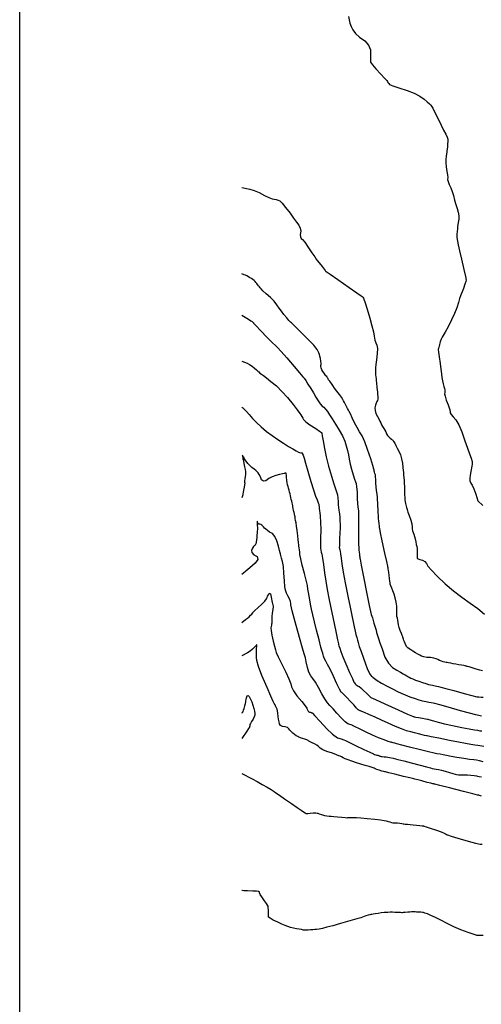
# Model space of a CAD drawing. Extents: x 364802 to 368002, y 1027178 to 1030178.
# Drawn here: x 364952 to 365219, y 1028746 to 1029318 of the extents above; entities that cross this region are included whole.
import ezdxf

# ---------------------------------------------------------------- set-up
doc = ezdxf.new("R2010")
doc.units = 0
doc.header["$LTSCALE"] = 25
doc.header["$MEASUREMENT"] = 0
for name, color, linetype in [('5', 5, 'CONTINUOUS'), ('INDEX', 1, 'CONTINUOUS'), ('INTER', 33, 'CONTINUOUS')]:
    doc.layers.add(name, color=color, linetype=linetype)

msp = doc.modelspace()

# ---------------------------------------------------------------- linework, layer by layer
at = {"layer": '5'}
msp.add_line((364951.51, 1027227.77), (364951.51, 1030127.77), dxfattribs=at)
at = {"layer": 'INDEX', "linetype": 'CONTINUOUS'}
for points, elevation in [([(365142.36, 1029319.84), (365142.67, 1029317.9), (365143.18, 1029315.95), (365143.89, 1029314), (365144.81, 1029312.05), (365146.45, 1029310.01), (365148.8, 1029307.9), (365151.88, 1029305.71), (365153.95, 1029303.23), (365155.03, 1029300.46), (365155.11, 1029297.4), (365155.17, 1029295.18), (365155.19, 1029293.8), (365155.19, 1029293.25), (365156.18, 1029291.84), (365158.19, 1029289.57), (365161.19, 1029286.43), (365163.31, 1029284.12), (365164.54, 1029282.65), (365164.88, 1029282.02), (365165.26, 1029281.44), (365165.68, 1029280.93), (365166.15, 1029280.47), (365168.09, 1029279.66), (365171.5, 1029278.48), (365176.37, 1029276.93), (365180.44, 1029275.31), (365183.7, 1029273.61), (365186.16, 1029271.82), (365188.06, 1029270.36), (365189.41, 1029269.21), (365190.19, 1029268.39), (365191.3, 1029266.58), (365192.73, 1029263.8), (365194.48, 1029260.04), (365196.08, 1029256.74), (365197.52, 1029253.93), (365198.81, 1029251.58), (365199.67, 1029249.83), (365200.08, 1029248.67), (365200.05, 1029248.1), (365199.99, 1029247.17), (365199.89, 1029245.87), (365199.75, 1029244.19), (365199.62, 1029242.85), (365199.5, 1029241.83), (365199.39, 1029241.15), (365199.23, 1029240.09), (365199.03, 1029238.67), (365198.78, 1029236.89), (365198.78, 1029234.83), (365199.02, 1029232.51), (365199.49, 1029229.91), (365199.79, 1029227.85), (365199.91, 1029226.31), (365199.84, 1029225.29), (365200.11, 1029223.98), (365200.71, 1029222.36), (365201.64, 1029220.45), (365202.48, 1029218.27), (365203.25, 1029215.83), (365203.94, 1029213.13), (365204.64, 1029210.62), (365205.34, 1029208.29), (365206.06, 1029206.15), (365206.41, 1029204.09), (365206.41, 1029202.11), (365206.05, 1029200.21), (365205.8, 1029198.79), (365205.65, 1029197.83), (365205.61, 1029197.34), (365205.52, 1029196.43), (365205.38, 1029195.09), (365205.19, 1029193.33), (365205.23, 1029191.43), (365205.51, 1029189.4), (365206.02, 1029187.24), (365206.81, 1029183.76), (365207.89, 1029178.98), (365209.26, 1029172.89), (365210.17, 1029168.82), (365210.63, 1029166.76), (365210.63, 1029166.73), (365210.36, 1029165.91), (365209.82, 1029164.31), (365209.01, 1029161.93), (365208.34, 1029160.04), (365207.81, 1029158.64), (365207.42, 1029157.71), (365206.85, 1029156.08), (365206.1, 1029153.74), (365205.16, 1029150.68), (365203.85, 1029147.31), (365202.17, 1029143.61), (365200.11, 1029139.6), (365198.51, 1029136.59), (365197.36, 1029134.57), (365196.67, 1029133.56), (365196.09, 1029132.36), (365195.61, 1029130.98), (365195.23, 1029129.43), (365194.94, 1029128.3), (365194.74, 1029127.59), (365194.63, 1029127.3), (365194.53, 1029127), (365194.45, 1029126.69), (365194.37, 1029126.37), (365194.53, 1029124.85), (365194.91, 1029122.14), (365195.51, 1029118.24), (365195.98, 1029114.95), (365196.31, 1029112.28), (365196.51, 1029110.22), (365196.8, 1029108.33), (365197.19, 1029106.6), (365197.67, 1029105.03), (365198.02, 1029103.86), (365198.22, 1029103.1), (365198.29, 1029102.75), (365198.29, 1029102.24), (365198.23, 1029101.57), (365198.11, 1029100.75), (365198.39, 1029099.26), (365199.06, 1029097.09), (365200.12, 1029094.25), (365200.87, 1029092.07), (365201.3, 1029090.58), (365201.41, 1029089.76), (365202, 1029088.65), (365203.1, 1029087.25), (365204.68, 1029085.56), (365206.34, 1029082.7), (365208.05, 1029078.66), (365209.84, 1029073.44), (365211.34, 1029069.15), (365212.57, 1029065.8), (365213.52, 1029063.38), (365214.06, 1029061.39), (365214.2, 1029059.83), (365213.94, 1029058.7), (365213.71, 1029057.63), (365213.53, 1029056.62), (365213.39, 1029055.68), (365213.2, 1029054.54), (365212.97, 1029053.19), (365212.7, 1029051.65), (365212.8, 1029050.2), (365213.28, 1029048.87), (365214.14, 1029047.65), (365215.1, 1029045.53), (365216.17, 1029042.5), (365217.34, 1029038.58), (365220.37, 1029035.76)], 2300), ([(365080.48, 1029092.88), (365080.65, 1029092.77), (365080.92, 1029092.55), (365081.39, 1029092.16), (365082.04, 1029091.62), (365083.13, 1029090.49), (365084.66, 1029088.77), (365086.62, 1029086.47), (365088.95, 1029084.06), (365091.66, 1029081.53), (365094.74, 1029078.88), (365097.94, 1029076.41), (365101.25, 1029074.12), (365104.67, 1029072), (365107.59, 1029070.2), (365110.02, 1029068.71), (365111.94, 1029067.55), (365113.41, 1029066.8), (365114.43, 1029066.46), (365114.99, 1029066.55), (365115.53, 1029066.07), (365116.03, 1029065.03), (365116.51, 1029063.43), (365117.41, 1029060.34), (365118.75, 1029055.77), (365120.53, 1029049.71), (365122.02, 1029044.91), (365123.24, 1029041.36), (365124.18, 1029039.06), (365124.81, 1029037.45), (365125.13, 1029036.53), (365125.14, 1029036.31), (365125.16, 1029036.1), (365125.17, 1029035.92), (365125.2, 1029035.76), (365125.23, 1029035.54), (365125.26, 1029035.24), (365125.31, 1029034.88), (365125.39, 1029034.12), (365125.52, 1029032.96), (365125.69, 1029031.41), (365125.83, 1029029.94), (365125.93, 1029028.56), (365126, 1029027.25), (365126.07, 1029026.12), (365126.12, 1029025.17), (365126.18, 1029024.41), (365126.22, 1029023.61), (365126.26, 1029022.79), (365126.3, 1029021.94), (365126.29, 1029020.97), (365126.25, 1029019.87), (365126.17, 1029018.65), (365126.11, 1029017.37), (365126.05, 1029016.03), (365126, 1029014.63), (365126, 1029013.33), (365126.03, 1029012.13), (365126.1, 1029011.03), (365126.26, 1029009.91), (365126.5, 1029008.77), (365126.83, 1029007.61), (365127.24, 1029005.22), (365127.76, 1029001.59), (365128.37, 1028996.73), (365129.1, 1028991.86), (365129.95, 1028986.97), (365130.92, 1028982.07), (365132.07, 1028976.39), (365133.4, 1028969.93), (365134.91, 1028962.69), (365135.93, 1028957.84), (365136.44, 1028955.4), (365136.45, 1028955.35), (365136.47, 1028955.28), (365136.5, 1028955.17), (365136.54, 1028955.02), (365136.78, 1028954.27), (365137.22, 1028952.92), (365137.86, 1028950.96), (365139.03, 1028947.98), (365140.75, 1028943.97), (365143, 1028938.92), (365144.59, 1028935.37), (365145.52, 1028933.31), (365145.78, 1028932.75), (365146.19, 1028932.23), (365146.75, 1028931.75), (365147.46, 1028931.32), (365148, 1028930.98), (365148.38, 1028930.75), (365148.6, 1028930.62), (365149.44, 1028929.88), (365150.89, 1028928.52), (365152.95, 1028926.55), (365154.37, 1028925.21), (365155.16, 1028924.49), (365155.31, 1028924.41), (365158.04, 1028923.16), (365163.35, 1028920.74), (365171.24, 1028917.15), (365176.63, 1028914.71), (365179.52, 1028913.43), (365179.91, 1028913.29), (365180.2, 1028913.19), (365180.39, 1028913.13), (365180.48, 1028913.1), (365181.34, 1028912.95), (365182.97, 1028912.66), (365185.38, 1028912.23), (365187.1, 1028911.92), (365188.13, 1028911.73), (365188.46, 1028911.66), (365189.61, 1028911.35), (365191.58, 1028910.79), (365194.36, 1028910), (365198.05, 1028909.09), (365202.64, 1028908.08), (365208.14, 1028906.96), (365212.39, 1028906.12), (365215.41, 1028905.55), (365217.19, 1028905.26), (365218.61, 1028905.04), (365219.68, 1028904.88)], 2290), ([(365080.48, 1028915.4), (365080.78, 1028915.64), (365080.93, 1028915.8), (365081.08, 1028916), (365081.23, 1028916.24), (365081.46, 1028916.91), (365081.77, 1028918.01), (365082.17, 1028919.54), (365082.46, 1028920.78), (365082.66, 1028921.72), (365082.77, 1028922.37), (365082.95, 1028923.17), (365083.2, 1028924.13), (365083.54, 1028925.26), (365084.02, 1028925.52), (365084.66, 1028924.91), (365085.44, 1028923.44), (365086.17, 1028921.78), (365086.84, 1028919.95), (365087.44, 1028917.94), (365087.83, 1028916.3), (365087.99, 1028915.02), (365087.92, 1028914.1), (365087.57, 1028913.01), (365086.93, 1028911.77), (365086, 1028910.37), (365085.37, 1028909.29), (365085.05, 1028908.55), (365085.04, 1028908.13), (365085, 1028907.76), (365084.92, 1028907.44), (365084.82, 1028907.17), (365084.28, 1028906.27), (365083.3, 1028904.75), (365080.48, 1028900.47)], 2280), ([(365080.48, 1028880.09), (365086.43, 1028877.08), (365089.38, 1028875.51), (365092.3, 1028873.88), (365095.2, 1028872.19), (365097.48, 1028870.82), (365099.14, 1028869.77), (365100.17, 1028869.04), (365102.22, 1028867.61), (365105.28, 1028865.49), (365109.34, 1028862.66), (365112.51, 1028860.46), (365114.78, 1028858.89), (365116.17, 1028857.95), (365117.17, 1028857.31), (365117.77, 1028856.99), (365117.97, 1028856.97), (365118.73, 1028857.01), (365120.05, 1028857.1), (365121.91, 1028857.24), (365123.29, 1028857.29), (365124.17, 1028857.22), (365124.56, 1028857.06), (365125.38, 1028856.78), (365126.63, 1028856.38), (365128.32, 1028855.87), (365129.81, 1028855.53), (365131.11, 1028855.34), (365132.22, 1028855.31), (365133.83, 1028855.2), (365135.94, 1028855.01), (365138.56, 1028854.73), (365140.44, 1028854.57), (365141.59, 1028854.52), (365142.02, 1028854.59), (365142.42, 1028854.62), (365142.81, 1028854.63), (365143.19, 1028854.61), (365144.01, 1028854.61), (365145.26, 1028854.62), (365146.96, 1028854.64), (365149.57, 1028854.48), (365153.09, 1028854.13), (365157.53, 1028853.6), (365160.87, 1028853.17), (365163.11, 1028852.84), (365164.25, 1028852.62), (365165.33, 1028852.37), (365166.36, 1028852.1), (365167.34, 1028851.8), (365168.12, 1028851.62), (365168.69, 1028851.55), (365169.07, 1028851.59), (365169.77, 1028851.55), (365170.8, 1028851.44), (365172.17, 1028851.25), (365173.23, 1028851.1), (365173.99, 1028850.99), (365174.44, 1028850.93), (365175.28, 1028850.83), (365176.51, 1028850.7), (365178.13, 1028850.53), (365179.88, 1028850.35), (365181.75, 1028850.15), (365183.76, 1028849.94), (365185.11, 1028849.79), (365185.83, 1028849.71), (365185.9, 1028849.7), (365185.97, 1028849.69), (365186.03, 1028849.68), (365186.08, 1028849.67), (365187.32, 1028849.27), (365189.76, 1028848.47), (365193.39, 1028847.28), (365196.08, 1028846.31), (365197.83, 1028845.58), (365198.65, 1028845.08), (365199.25, 1028844.73), (365199.62, 1028844.53), (365199.78, 1028844.48), (365201.85, 1028843.87), (365205.83, 1028842.69), (365211.72, 1028840.96), (365216.03, 1028839.79), (365218.77, 1028839.18), (365219.92, 1028839.12)], 2280)]:
    msp.add_lwpolyline(points, dxfattribs=dict(at, elevation=elevation))
at = {"layer": 'INTER', "linetype": 'CONTINUOUS'}
for points in [[(365080.48, 1029220.49), (365085.01, 1029219.66), (365087.57, 1029218.83), (365090.42, 1029217.59), (365093.58, 1029215.93), (365096.11, 1029214.75), (365098.01, 1029214.04), (365099.29, 1029213.81), (365100.45, 1029213.52), (365101.49, 1029213.19), (365102.4, 1029212.81), (365103.86, 1029211.42), (365105.85, 1029209.02), (365108.39, 1029205.61), (365110.51, 1029202.75), (365112.22, 1029200.43), (365113.52, 1029198.65), (365114.32, 1029196.88), (365114.6, 1029195.1), (365114.38, 1029193.33), (365114.48, 1029191.95), (365114.89, 1029190.96), (365115.62, 1029190.36), (365116.91, 1029188.77), (365118.74, 1029186.18), (365121.12, 1029182.61), (365122.71, 1029180.21), (365123.52, 1029179), (365123.55, 1029178.96), (365124.14, 1029178.22), (365125.3, 1029176.78), (365127.02, 1029174.64), (365128.2, 1029173.13), (365128.84, 1029172.26), (365128.93, 1029172.02), (365129.03, 1029171.86), (365129.12, 1029171.78), (365129.21, 1029171.78), (365129.29, 1029171.77), (365129.36, 1029171.75), (365129.43, 1029171.72), (365131.66, 1029170.17), (365136.07, 1029167.08), (365142.65, 1029162.47), (365147.2, 1029159.29), (365149.72, 1029157.54), (365150.2, 1029157.23), (365150.62, 1029156.82), (365151, 1029156.3), (365151.31, 1029155.68), (365152.05, 1029153.53), (365153.2, 1029149.85), (365154.78, 1029144.65), (365155.97, 1029140.29), (365156.79, 1029136.79), (365157.22, 1029134.14), (365157.71, 1029131.95), (365158.26, 1029130.24), (365158.86, 1029128.99), (365159.11, 1029126.94), (365159, 1029124.09), (365158.53, 1029120.43), (365158.2, 1029117.68), (365158, 1029115.83), (365157.93, 1029114.89), (365157.92, 1029113.91), (365157.98, 1029112.87), (365158.1, 1029111.79), (365158.22, 1029110.67), (365158.34, 1029109.48), (365158.46, 1029108.25), (365158.56, 1029107.15), (365158.66, 1029106.18), (365158.76, 1029105.34), (365158.86, 1029104.29), (365158.98, 1029103.05), (365159.1, 1029101.59), (365159.21, 1029100.34), (365159.31, 1029099.3), (365159.39, 1029098.44), (365159.34, 1029097.65), (365159.15, 1029096.92), (365158.83, 1029096.25), (365158.48, 1029095.3), (365158.09, 1029094.08), (365157.67, 1029092.59), (365157.72, 1029091.02), (365158.22, 1029089.36), (365159.19, 1029087.62), (365159.99, 1029086.11), (365160.6, 1029084.84), (365161.04, 1029083.8), (365161.56, 1029082.75), (365162.16, 1029081.71), (365162.83, 1029080.66), (365163.44, 1029079.61), (365163.98, 1029078.57), (365164.45, 1029077.53), (365165.04, 1029076.59), (365165.74, 1029075.76), (365166.55, 1029075.01), (365167.21, 1029074.43), (365167.72, 1029074), (365168.06, 1029073.73), (365168.54, 1029073.1), (365169.14, 1029072.12), (365169.87, 1029070.78), (365170.66, 1029069.18), (365171.53, 1029067.32), (365172.45, 1029065.2), (365173.16, 1029062.93), (365173.65, 1029060.52), (365173.91, 1029057.95), (365174.09, 1029056.16), (365174.21, 1029055.17), (365174.24, 1029054.95), (365174.26, 1029054.73), (365174.27, 1029054.5), (365174.26, 1029054.26), (365174.31, 1029053.49), (365174.41, 1029052.19), (365174.57, 1029050.35), (365174.69, 1029048.59), (365174.78, 1029046.89), (365174.82, 1029045.26), (365174.85, 1029044.03), (365174.88, 1029043.19), (365174.89, 1029042.75), (365174.93, 1029041.94), (365174.98, 1029040.76), (365175.05, 1029039.22), (365175.17, 1029037.96), (365175.33, 1029036.99), (365175.53, 1029036.3), (365175.76, 1029035.51), (365176.01, 1029034.6), (365176.29, 1029033.58), (365176.79, 1029032.04), (365177.51, 1029029.97), (365178.44, 1029027.38), (365179.06, 1029025.24), (365179.37, 1029023.54), (365179.37, 1029022.29), (365179.51, 1029021.14), (365179.78, 1029020.08), (365180.2, 1029019.12), (365180.61, 1029017.9), (365181, 1029016.41), (365181.37, 1029014.66), (365181.69, 1029013.19), (365181.94, 1029012), (365182.13, 1029011.1), (365182.23, 1029010.02), (365182.26, 1029008.77), (365182.21, 1029007.34), (365182.19, 1029006.28), (365182.21, 1029005.58), (365182.25, 1029005.24), (365182.78, 1029004.88), (365183.79, 1029004.48), (365185.29, 1029004.05), (365186.55, 1029003.27), (365187.59, 1029002.14), (365188.4, 1029000.67), (365190.49, 1028998.2), (365193.87, 1028994.74), (365198.53, 1028990.29), (365203.25, 1028986.22), (365208.03, 1028982.52), (365212.88, 1028979.2), (365217.31, 1028975.94), (365221.32, 1028972.74)], [(365220.14, 1028939.75), (365218.5, 1028940.23), (365216.5, 1028940.84), (365214.12, 1028941.57), (365212.45, 1028942.07), (365211.47, 1028942.35), (365211.18, 1028942.41), (365210.85, 1028942.48), (365210.47, 1028942.57), (365210.04, 1028942.68), (365209.2, 1028942.84), (365207.95, 1028943.05), (365206.29, 1028943.31), (365204.69, 1028943.59), (365203.15, 1028943.89), (365201.66, 1028944.22), (365200.47, 1028944.47), (365199.59, 1028944.62), (365199, 1028944.69), (365198.25, 1028944.85), (365197.34, 1028945.11), (365196.28, 1028945.46), (365195.23, 1028945.86), (365194.2, 1028946.31), (365193.2, 1028946.81), (365191.8, 1028947.2), (365190.02, 1028947.48), (365187.86, 1028947.65), (365186.1, 1028947.93), (365184.75, 1028948.32), (365183.82, 1028948.82), (365182.67, 1028949.47), (365181.31, 1028950.27), (365179.74, 1028951.2), (365178.47, 1028952), (365177.5, 1028952.65), (365176.83, 1028953.16), (365176.38, 1028953.51), (365176.15, 1028953.69), (365176.13, 1028953.72), (365175.96, 1028954.07), (365175.63, 1028954.75), (365175.16, 1028955.75), (365174.77, 1028956.67), (365174.46, 1028957.51), (365174.24, 1028958.26), (365174.07, 1028958.85), (365173.95, 1028959.27), (365173.88, 1028959.52), (365173.58, 1028960.28), (365173.05, 1028961.54), (365172.3, 1028963.31), (365171.73, 1028964.97), (365171.34, 1028966.51), (365171.13, 1028967.94), (365170.92, 1028969.22), (365170.7, 1028970.33), (365170.48, 1028971.29), (365170.37, 1028972.47), (365170.36, 1028973.87), (365170.45, 1028975.5), (365170.33, 1028977.43), (365170, 1028979.66), (365169.45, 1028982.2), (365168.84, 1028984.42), (365168.16, 1028986.31), (365167.43, 1028987.87), (365166.91, 1028989.15), (365166.6, 1028990.14), (365166.49, 1028990.84), (365166.36, 1028991.94), (365166.18, 1028993.44), (365165.97, 1028995.32), (365165.78, 1028996.87), (365165.59, 1028998.07), (365165.43, 1028998.93), (365165.28, 1028999.65), (365165.17, 1029000.23), (365165.07, 1029000.67), (365164.51, 1029003.32), (365163.47, 1029008.19), (365161.96, 1029015.27), (365160.95, 1029020.06), (365160.43, 1029022.55), (365160.41, 1029022.74), (365160.39, 1029022.95), (365160.38, 1029023.17), (365160.36, 1029023.41), (365160.29, 1029024.11), (365160.16, 1029025.28), (365159.97, 1029026.91), (365159.83, 1029028.15), (365159.75, 1029028.98), (365159.72, 1029029.43), (365159.67, 1029030.22), (365159.6, 1029031.38), (365159.52, 1029032.9), (365159.46, 1029034.1), (365159.43, 1029034.98), (365159.42, 1029035.53), (365159.39, 1029036.38), (365159.33, 1029037.52), (365159.26, 1029038.95), (365159.12, 1029040.6), (365158.92, 1029042.46), (365158.65, 1029044.54), (365158.45, 1029046.67), (365158.29, 1029048.83), (365158.19, 1029051.04), (365158.1, 1029052.57), (365158.02, 1029053.43), (365157.94, 1029053.62), (365157.82, 1029053.98), (365157.66, 1029054.51), (365157.45, 1029055.21), (365157.28, 1029055.86), (365157.16, 1029056.45), (365157.07, 1029056.98), (365156.42, 1029059.16), (365155.22, 1029062.99), (365153.46, 1029068.45), (365151.79, 1029072.89), (365150.22, 1029076.29), (365148.74, 1029078.65), (365147.29, 1029081.2), (365145.89, 1029083.93), (365144.52, 1029086.84), (365143.45, 1029089.04), (365142.71, 1029090.52), (365142.27, 1029091.29), (365141.77, 1029092.21), (365141.2, 1029093.3), (365140.57, 1029094.54), (365140.01, 1029095.65), (365139.52, 1029096.61), (365139.1, 1029097.44), (365138.28, 1029098.67), (365137.08, 1029100.29), (365135.48, 1029102.3), (365134.18, 1029104.03), (365133.18, 1029105.46), (365132.47, 1029106.62), (365131.89, 1029107.51), (365131.44, 1029108.15), (365131.11, 1029108.52), (365130.81, 1029108.92), (365130.55, 1029109.34), (365130.32, 1029109.78), (365130.03, 1029110.23), (365129.67, 1029110.7), (365129.26, 1029111.17), (365128.75, 1029111.82), (365128.15, 1029112.66), (365127.46, 1029113.68), (365126.94, 1029114.56), (365126.6, 1029115.3), (365126.43, 1029115.9), (365126.35, 1029116.5), (365126.36, 1029117.09), (365126.45, 1029117.68), (365126.43, 1029118.56), (365126.29, 1029119.74), (365126.05, 1029121.22), (365125.78, 1029122.49), (365125.49, 1029123.56), (365125.18, 1029124.42), (365124.72, 1029125.36), (365124.1, 1029126.39), (365123.33, 1029127.5), (365122.12, 1029128.95), (365120.45, 1029130.74), (365118.34, 1029132.87), (365116.42, 1029134.79), (365114.71, 1029136.52), (365113.19, 1029138.06), (365111.96, 1029139.29), (365111.02, 1029140.22), (365110.35, 1029140.86), (365109.74, 1029141.44), (365109.17, 1029141.95), (365108.66, 1029142.39), (365107.77, 1029143.34), (365106.52, 1029144.78), (365104.9, 1029146.71), (365103.4, 1029148.64), (365102.03, 1029150.54), (365100.78, 1029152.43), (365099.11, 1029154.43), (365097.03, 1029156.56), (365094.53, 1029158.8), (365092.71, 1029160.5), (365091.58, 1029161.65), (365091.14, 1029162.27), (365090.65, 1029162.89), (365090.13, 1029163.52), (365089.57, 1029164.15), (365089.05, 1029164.76), (365088.59, 1029165.34), (365088.18, 1029165.89), (365087.61, 1029166.45), (365086.9, 1029167.03), (365086.03, 1029167.61), (365085.16, 1029168.16), (365084.29, 1029168.68), (365083.42, 1029169.16), (365082.61, 1029169.56), (365081.86, 1029169.88), (365080.48, 1029170.38)], [(365080.48, 1029146.32), (365084.23, 1029144.03), (365085.57, 1029143.19), (365086.36, 1029142.66), (365086.61, 1029142.43), (365086.8, 1029142.26), (365086.91, 1029142.14), (365086.95, 1029142.08), (365087.02, 1029141.98), (365087.14, 1029141.85), (365087.28, 1029141.67), (365088.67, 1029140.21), (365091.3, 1029137.49), (365095.16, 1029133.49), (365098.08, 1029130.52), (365100.07, 1029128.56), (365101.11, 1029127.64), (365103.26, 1029125.33), (365106.49, 1029121.65), (365110.81, 1029116.59), (365113.92, 1029112.92), (365115.83, 1029110.66), (365116.52, 1029109.79), (365117.52, 1029108.35), (365118.83, 1029106.32), (365120.46, 1029103.72), (365121.98, 1029101.22), (365123.39, 1029098.83), (365124.7, 1029096.56), (365125.9, 1029094.82), (365126.99, 1029093.61), (365127.98, 1029092.95), (365129.04, 1029091.88), (365130.16, 1029090.42), (365131.34, 1029088.56), (365132.87, 1029086.13), (365134.76, 1029083.12), (365137, 1029079.55), (365138.78, 1029076.24), (365140.12, 1029073.21), (365141.01, 1029070.45), (365141.74, 1029067.78), (365142.32, 1029065.19), (365142.73, 1029062.69), (365143.33, 1029059.94), (365144.1, 1029056.94), (365145.05, 1029053.68), (365145.81, 1029051.22), (365146.37, 1029049.54), (365146.74, 1029048.64), (365147.04, 1029046.75), (365147.28, 1029043.86), (365147.45, 1029039.97), (365147.62, 1029037), (365147.78, 1029034.95), (365147.95, 1029033.83), (365148.06, 1029032.76), (365148.12, 1029031.75), (365148.13, 1029030.81), (365148.14, 1029029.55), (365148.14, 1029027.97), (365148.13, 1029026.07), (365148.12, 1029024.75), (365148.12, 1029024), (365148.12, 1029023.82), (365148.12, 1029023.08), (365148.11, 1029021.76), (365148.09, 1029019.88), (365148.08, 1029018.53), (365148.07, 1029017.71), (365148.05, 1029017.41), (365148.06, 1029016.56), (365148.1, 1029015.15), (365148.16, 1029013.18), (365148.25, 1029011.44), (365148.37, 1029009.94), (365148.51, 1029008.68), (365148.64, 1029007.6), (365148.75, 1029006.7), (365148.84, 1029005.98), (365148.91, 1029005.47), (365148.95, 1029005.17), (365148.97, 1029005.08), (365148.99, 1029004.97), (365149.02, 1029004.84), (365149.06, 1029004.69), (365149.75, 1029001.24), (365151.09, 1028994.5), (365153.07, 1028984.47), (365154.41, 1028977.71), (365155.1, 1028974.25), (365155.14, 1028974.07), (365155.18, 1028973.9), (365155.22, 1028973.75), (365155.25, 1028973.61), (365155.58, 1028972.53), (365156.18, 1028970.5), (365157.07, 1028967.52), (365157.79, 1028965.13), (365158.32, 1028963.34), (365158.67, 1028962.13), (365159.03, 1028960.92), (365159.38, 1028959.71), (365159.73, 1028958.5), (365160.54, 1028956.11), (365161.8, 1028952.55), (365163.52, 1028947.81), (365165.52, 1028944.18), (365167.79, 1028941.67), (365170.34, 1028940.28), (365172.44, 1028939.1), (365174.09, 1028938.15), (365175.31, 1028937.41), (365176.2, 1028936.86), (365176.76, 1028936.5), (365177, 1028936.33), (365177.58, 1028936.04), (365178.49, 1028935.62), (365179.74, 1028935.09), (365181.31, 1028934.47), (365183.19, 1028933.78), (365185.37, 1028933), (365187.24, 1028932.38), (365188.78, 1028931.92), (365190, 1028931.63), (365191.04, 1028931.39), (365191.91, 1028931.21), (365192.6, 1028931.09), (365193.52, 1028930.91), (365194.65, 1028930.67), (365196, 1028930.38), (365198.92, 1028929.61), (365203.4, 1028928.36), (365209.44, 1028926.63), (365213.89, 1028925.44), (365216.74, 1028924.79), (365218.01, 1028924.67), (365219.25, 1028924.55), (365220.46, 1028924.43)], [(365080.48, 1029119.69), (365083.48, 1029118.57), (365084.95, 1029117.81), (365086.39, 1029116.85), (365087.8, 1029115.68), (365088.91, 1029114.72), (365089.72, 1029113.96), (365090.24, 1029113.41), (365090.95, 1029112.79), (365091.88, 1029112.09), (365093, 1029111.33), (365094.81, 1029109.93), (365097.31, 1029107.92), (365100.49, 1029105.27), (365103.7, 1029102.14), (365106.94, 1029098.52), (365110.21, 1029094.41), (365112.59, 1029091.36), (365114.07, 1029089.36), (365114.67, 1029088.41), (365115.22, 1029087.5), (365115.74, 1029086.62), (365116.21, 1029085.8), (365117.63, 1029084.5), (365119.99, 1029082.74), (365123.29, 1029080.52), (365125.5, 1029079.03), (365126.61, 1029078.27), (365126.63, 1029078.24), (365126.66, 1029078.19), (365126.69, 1029078.14), (365126.73, 1029078.08), (365126.76, 1029078.02), (365126.79, 1029077.96), (365126.8, 1029077.92), (365127.06, 1029076.4), (365127.56, 1029073.4), (365128.31, 1029068.94), (365129.37, 1029064.03), (365130.75, 1029058.66), (365132.45, 1029052.85), (365133.8, 1029048.45), (365134.81, 1029045.44), (365135.46, 1029043.85), (365135.92, 1029042.1), (365136.2, 1029040.19), (365136.29, 1029038.14), (365136.43, 1029036.28), (365136.6, 1029034.61), (365136.81, 1029033.14), (365136.97, 1029031.96), (365137.09, 1029031.07), (365137.16, 1029030.47), (365137.24, 1029029.51), (365137.31, 1029028.21), (365137.4, 1029026.56), (365137.45, 1029025.31), (365137.48, 1029024.48), (365137.48, 1029024.06), (365137.44, 1029022.59), (365137.34, 1029020.06), (365137.2, 1029016.47), (365137.1, 1029013.93), (365137.03, 1029012.45), (365137.02, 1029012.02), (365137, 1029011.69), (365137, 1029011.46), (365137, 1029011.34), (365137.01, 1029011.2), (365137.03, 1029011.07), (365137.04, 1029010.93), (365137.12, 1029010.6), (365137.26, 1029010.07), (365137.47, 1029009.36), (365137.74, 1029007.76), (365138.09, 1029005.27), (365138.52, 1029001.89), (365139.31, 1028997.08), (365140.46, 1028990.84), (365141.98, 1028983.18), (365143.24, 1028976.88), (365144.25, 1028971.93), (365145, 1028968.34), (365145.65, 1028965.3), (365146.21, 1028962.8), (365146.68, 1028960.84), (365147.11, 1028959.08), (365147.52, 1028957.53), (365147.89, 1028956.18), (365148.58, 1028954), (365149.6, 1028951), (365150.95, 1028947.17), (365152.16, 1028943.92), (365153.25, 1028941.24), (365154.21, 1028939.13), (365154.95, 1028937.67), (365155.47, 1028936.86), (365155.77, 1028936.68), (365156.18, 1028936.36), (365156.72, 1028935.89), (365157.36, 1028935.27), (365158.98, 1028934.2), (365161.57, 1028932.68), (365165.12, 1028930.71), (365168.2, 1028929.07), (365170.8, 1028927.77), (365172.92, 1028926.81), (365175.32, 1028925.82), (365178, 1028924.79), (365180.97, 1028923.74), (365183.16, 1028922.98), (365184.59, 1028922.53), (365185.24, 1028922.37), (365186.19, 1028922.17), (365187.44, 1028921.94), (365188.99, 1028921.66), (365190.31, 1028921.42), (365191.39, 1028921.2), (365192.23, 1028921.02), (365195.13, 1028920.23), (365200.07, 1028918.84), (365207.06, 1028916.84), (365212.37, 1028915.37), (365216, 1028914.44), (365217.94, 1028914.05), (365219.44, 1028913.75)], [(365220.92, 1028895.78), (365218.5, 1028896.32), (365217.34, 1028896.45), (365215.59, 1028896.7), (365213.25, 1028897.07), (365210.32, 1028897.55), (365206.25, 1028898.31), (365201.04, 1028899.33), (365194.7, 1028900.62), (365190.33, 1028901.5), (365187.93, 1028901.98), (365187.51, 1028902.05), (365186.53, 1028902.28), (365185, 1028902.67), (365182.91, 1028903.21), (365180.72, 1028903.78), (365178.44, 1028904.38), (365176.06, 1028905), (365173.1, 1028906.04), (365169.56, 1028907.5), (365165.44, 1028909.37), (365161.5, 1028911.15), (365157.73, 1028912.83), (365154.15, 1028914.42), (365151.62, 1028915.54), (365150.16, 1028916.17), (365149.77, 1028916.33), (365149.39, 1028916.49), (365149.02, 1028916.66), (365148.67, 1028916.83), (365148.42, 1028916.95), (365148.29, 1028917.01), (365148.27, 1028917.02), (365148.22, 1028917.04), (365148.15, 1028917.07), (365148.04, 1028917.1), (365147.9, 1028917.21), (365147.7, 1028917.41), (365147.46, 1028917.68), (365147.16, 1028918), (365146.83, 1028918.38), (365146.45, 1028918.82), (365145.37, 1028919.98), (365143.61, 1028921.87), (365141.16, 1028924.48), (365139.42, 1028926.29), (365138.4, 1028927.29), (365138.1, 1028927.48), (365137.16, 1028929.16), (365135.6, 1028932.34), (365133.4, 1028937.02), (365131.61, 1028940.75), (365130.21, 1028943.54), (365129.21, 1028945.38), (365128.49, 1028946.81), (365128.04, 1028947.82), (365127.88, 1028948.42), (365127.66, 1028949.16), (365127.4, 1028950.04), (365127.08, 1028951.06), (365126.37, 1028953.64), (365125.28, 1028957.77), (365123.79, 1028963.46), (365122.57, 1028968.33), (365121.63, 1028972.38), (365120.95, 1028975.6), (365120.36, 1028978.47), (365119.86, 1028980.96), (365119.44, 1028983.09), (365119.07, 1028985.22), (365118.75, 1028987.34), (365118.48, 1028989.46), (365117.86, 1028992.46), (365116.87, 1028996.36), (365115.53, 1029001.15), (365114.6, 1029004.8), (365114.09, 1029007.33), (365114, 1029008.72), (365113.88, 1029010), (365113.74, 1029011.17), (365113.57, 1029012.22), (365113.45, 1029013.13), (365113.38, 1029013.91), (365113.36, 1029014.55), (365113.21, 1029015.99), (365112.93, 1029018.24), (365112.52, 1029021.29), (365112.17, 1029023.78), (365111.89, 1029025.72), (365111.67, 1029027.1), (365111.47, 1029028.25), (365111.3, 1029029.17), (365111.15, 1029029.85), (365110.96, 1029030.72), (365110.73, 1029031.78), (365110.47, 1029033.02), (365110.26, 1029034.09), (365110.08, 1029034.99), (365109.95, 1029035.72), (365109.79, 1029036.53), (365109.6, 1029037.43), (365109.38, 1029038.42), (365109.15, 1029039.41), (365108.92, 1029040.43), (365108.68, 1029041.46), (365108.43, 1029042.53), (365108.16, 1029043.65), (365107.87, 1029044.81), (365107.59, 1029045.89), (365107.3, 1029046.86), (365107, 1029047.76), (365106.76, 1029048.95), (365106.57, 1029050.45), (365106.43, 1029052.26), (365106.32, 1029053.53), (365106.23, 1029054.26), (365106.18, 1029054.45), (365106.12, 1029054.58), (365106.05, 1029054.64), (365105.99, 1029054.63), (365105.79, 1029054.6), (365105.47, 1029054.56), (365105.03, 1029054.51), (365103.98, 1029054.28), (365102.34, 1029053.88), (365100.09, 1029053.3), (365098.02, 1029052.5), (365096.13, 1029051.48), (365094.41, 1029050.24), (365093.01, 1029049.99), (365091.93, 1029050.72), (365091.18, 1029052.45), (365090.49, 1029053.81), (365089.88, 1029054.81), (365089.34, 1029055.44), (365088.55, 1029056.18), (365087.51, 1029057.02), (365086.23, 1029057.96), (365085.03, 1029059.04), (365083.93, 1029060.27), (365082.92, 1029061.63), (365082.23, 1029062.6), (365081.86, 1029063.17), (365081.8, 1029063.34), (365081.76, 1029063.49), (365081.73, 1029063.61), (365081.7, 1029063.71), (365081.65, 1029063.8), (365081.56, 1029063.88), (365081.45, 1029063.95), (365081.28, 1029064.15), (365081.07, 1029064.47), (365080.81, 1029064.92), (365080.69, 1029065.03), (365080.72, 1029064.81), (365080.88, 1029064.26), (365080.98, 1029063.86), (365081.03, 1029063.61), (365081.02, 1029063.52), (365081.01, 1029063.43), (365080.99, 1029063.32), (365080.98, 1029063.21), (365081, 1029063.03), (365081.06, 1029062.78), (365081.15, 1029062.47), (365081.35, 1029061.62), (365081.64, 1029060.25), (365082.04, 1029058.35), (365082.33, 1029056.8), (365082.51, 1029055.62), (365082.59, 1029054.79), (365082.56, 1029053.79), (365082.43, 1029052.61), (365082.18, 1029051.26), (365082.05, 1029050.18), (365082.03, 1029049.37), (365082.12, 1029048.85), (365082.06, 1029047.9), (365081.85, 1029046.53), (365081.48, 1029044.75), (365081.21, 1029043.47), (365081.06, 1029042.7), (365081.01, 1029042.43), (365080.92, 1029042.04), (365080.8, 1029041.52), (365080.48, 1029040.24)], [(365220.47, 1028887.04), (365218.45, 1028887.51), (365216.62, 1028887.83), (365215.01, 1028888.02), (365212.57, 1028888.37), (365209.3, 1028888.88), (365205.22, 1028889.56), (365201.86, 1028890.13), (365199.21, 1028890.62), (365197.28, 1028891.01), (365195.45, 1028891.37), (365193.7, 1028891.69), (365192.04, 1028891.97), (365188.84, 1028892.7), (365184.09, 1028893.89), (365177.79, 1028895.53), (365173.2, 1028896.72), (365170.32, 1028897.48), (365169.14, 1028897.79), (365168.26, 1028898.02), (365167.68, 1028898.17), (365167.41, 1028898.23), (365167.15, 1028898.29), (365166.9, 1028898.32), (365166.66, 1028898.34), (365165.39, 1028898.78), (365163.1, 1028899.66), (365159.78, 1028900.98), (365156.29, 1028902.48), (365152.62, 1028904.18), (365148.77, 1028906.06), (365146.12, 1028907.36), (365144.68, 1028908.07), (365144.44, 1028908.19), (365143.91, 1028908.4), (365143.09, 1028908.68), (365141.97, 1028909.05), (365140.34, 1028910.27), (365138.21, 1028912.35), (365135.56, 1028915.29), (365133.35, 1028917.75), (365131.58, 1028919.74), (365130.24, 1028921.25), (365128.68, 1028923.5), (365126.89, 1028926.49), (365124.86, 1028930.21), (365123.11, 1028933.19), (365121.64, 1028935.4), (365120.44, 1028936.86), (365119.41, 1028938.95), (365118.55, 1028941.66), (365117.84, 1028944.99), (365117.34, 1028947.29), (365117.03, 1028948.55), (365116.91, 1028948.78), (365116.82, 1028948.96), (365116.77, 1028949.08), (365116.74, 1028949.15), (365116.71, 1028949.29), (365116.66, 1028949.49), (365116.6, 1028949.76), (365115.69, 1028952.99), (365113.92, 1028959.17), (365111.29, 1028968.3), (365109.58, 1028974.64), (365108.77, 1028978.18), (365108.88, 1028978.92), (365108.63, 1028980.05), (365108.03, 1028981.55), (365107.07, 1028983.44), (365106.36, 1028984.92), (365105.9, 1028986), (365105.68, 1028986.67), (365105.44, 1028988.67), (365105.18, 1028991.99), (365104.9, 1028996.63), (365104.52, 1029000.39), (365104.03, 1029003.25), (365103.44, 1029005.21), (365103.02, 1029006.72), (365102.78, 1029007.76), (365102.71, 1029008.33), (365102.34, 1029009.8), (365101.67, 1029012.16), (365100.7, 1029015.41), (365099.53, 1029017.87), (365098.14, 1029019.55), (365096.54, 1029020.45), (365095.26, 1029021.28), (365094.3, 1029022.05), (365093.66, 1029022.75), (365093.06, 1029023.38), (365092.51, 1029023.95), (365092.01, 1029024.44), (365091.48, 1029024.79), (365090.93, 1029025), (365090.36, 1029025.06), (365089.93, 1029025.33), (365089.65, 1029025.81), (365089.5, 1029026.51), (365089.4, 1029026.69), (365089.33, 1029026.35), (365089.3, 1029025.49), (365089.32, 1029024.69), (365089.36, 1029023.95), (365089.46, 1029023.27), (365089.49, 1029022.69), (365089.48, 1029022.21), (365089.43, 1029021.81), (365089.35, 1029021.09), (365089.27, 1029020.05), (365089.17, 1029018.69), (365089.07, 1029017.31), (365088.96, 1029015.93), (365088.84, 1029014.54), (365088.59, 1029013.52), (365088.21, 1029012.87), (365087.7, 1029012.59), (365087.16, 1029011.98), (365086.58, 1029011.02), (365085.98, 1029009.71), (365086.24, 1029008.47), (365087.36, 1029007.27), (365089.34, 1029006.13), (365089.63, 1029004.48), (365088.21, 1029002.34), (365085.09, 1028999.69), (365082.84, 1028997.78), (365081.47, 1028996.6), (365080.48, 1028995.73)], [(365080.48, 1028967.88), (365082.65, 1028969.56), (365083.68, 1028970.4), (365084.65, 1028971.26), (365085.55, 1028972.12), (365086.2, 1028972.77), (365086.59, 1028973.21), (365086.72, 1028973.44), (365086.86, 1028973.65), (365087, 1028973.84), (365087.14, 1028974.01), (365088.04, 1028974.85), (365089.7, 1028976.36), (365092.11, 1028978.53), (365093.8, 1028980.26), (365094.79, 1028981.54), (365095.06, 1028982.36), (365095.41, 1028983.18), (365095.86, 1028983.97), (365096.39, 1028984.75), (365096.8, 1028984.96), (365097.11, 1028984.6), (365097.29, 1028983.66), (365097.47, 1028982.66), (365097.63, 1028981.59), (365097.77, 1028980.45), (365097.96, 1028979.52), (365098.18, 1028978.79), (365098.45, 1028978.25), (365098.53, 1028977.15), (365098.41, 1028975.47), (365098.09, 1028973.23), (365097.89, 1028971.41), (365097.8, 1028970.02), (365097.83, 1028969.05), (365097.82, 1028968.22), (365097.77, 1028967.53), (365097.67, 1028966.98), (365097.55, 1028966.35), (365097.41, 1028965.64), (365097.25, 1028964.85), (365097.41, 1028963.16), (365097.87, 1028960.56), (365098.65, 1028957.05), (365099.33, 1028954.21), (365099.91, 1028952.04), (365100.39, 1028950.52), (365101.56, 1028947.85), (365103.42, 1028944.02), (365105.96, 1028939.02), (365107.78, 1028935.11), (365108.87, 1028932.29), (365109.24, 1028930.55), (365110.42, 1028928.24), (365112.42, 1028925.36), (365115.23, 1028921.91), (365117.15, 1028919.46), (365118.17, 1028918.03), (365118.29, 1028917.6), (365118.47, 1028917.19), (365118.71, 1028916.78), (365119.01, 1028916.4), (365119.37, 1028916.09), (365119.79, 1028915.88), (365120.26, 1028915.74), (365120.6, 1028915.64), (365120.81, 1028915.56), (365120.89, 1028915.51), (365121.01, 1028915.44), (365121.18, 1028915.36), (365121.4, 1028915.27), (365122.89, 1028913.7), (365125.67, 1028910.67), (365129.72, 1028906.18), (365133.13, 1028902.95), (365135.9, 1028900.99), (365138.03, 1028900.29), (365139.6, 1028899.75), (365140.61, 1028899.36), (365141.07, 1028899.13), (365142.98, 1028898.19), (365146.36, 1028896.53), (365151.2, 1028894.16), (365154.66, 1028892.5), (365156.75, 1028891.55), (365157.46, 1028891.31), (365158.12, 1028891.1), (365158.74, 1028890.91), (365159.33, 1028890.75), (365159.77, 1028890.61), (365160.09, 1028890.5), (365160.27, 1028890.41), (365160.52, 1028890.3), (365160.85, 1028890.19), (365161.25, 1028890.08), (365161.96, 1028889.97), (365162.97, 1028889.87), (365164.29, 1028889.78), (365166.07, 1028889.5), (365168.31, 1028889.02), (365171.01, 1028888.34), (365174.5, 1028887.45), (365178.78, 1028886.33), (365183.85, 1028885), (365187.56, 1028884.02), (365189.91, 1028883.41), (365190.89, 1028883.16), (365192.01, 1028882.92), (365193.25, 1028882.69), (365194.63, 1028882.47), (365196.38, 1028882.07), (365198.51, 1028881.49), (365201.02, 1028880.73), (365202.94, 1028880.16), (365204.28, 1028879.78), (365205.04, 1028879.59), (365206.16, 1028879.47), (365207.66, 1028879.43), (365209.53, 1028879.47), (365211.42, 1028879.4), (365213.33, 1028879.23), (365215.25, 1028878.94), (365216.56, 1028878.74), (365217.26, 1028878.63), (365217.36, 1028878.6), (365218.09, 1028878.44), (365219.46, 1028878.17)], [(365219.49, 1028867), (365218.99, 1028867.15), (365218.36, 1028867.35), (365217.91, 1028867.5), (365217.64, 1028867.57), (365217.55, 1028867.59), (365217.46, 1028867.59), (365217.37, 1028867.6), (365217.28, 1028867.6), (365214.5, 1028868.29), (365209.03, 1028869.68), (365200.86, 1028871.76), (365195.31, 1028873.18), (365192.37, 1028873.94), (365192.05, 1028874.04), (365191.77, 1028874.11), (365191.54, 1028874.17), (365191.37, 1028874.19), (365190.19, 1028874.48), (365188.01, 1028875.03), (365184.84, 1028875.85), (365182.48, 1028876.45), (365180.93, 1028876.85), (365180.2, 1028877.04), (365178.01, 1028877.6), (365174.34, 1028878.52), (365169.21, 1028879.8), (365165.69, 1028880.66), (365163.8, 1028881.1), (365163.52, 1028881.12), (365162.82, 1028881.28), (365161.69, 1028881.59), (365160.14, 1028882.04), (365158.87, 1028882.46), (365157.89, 1028882.85), (365157.19, 1028883.21), (365155.98, 1028883.66), (365154.25, 1028884.19), (365151.99, 1028884.81), (365149.58, 1028885.53), (365147.01, 1028886.35), (365144.27, 1028887.27), (365142.07, 1028888.06), (365140.4, 1028888.74), (365139.27, 1028889.3), (365138.28, 1028889.78), (365137.46, 1028890.19), (365136.79, 1028890.53), (365135.29, 1028891.1), (365132.97, 1028891.9), (365129.83, 1028892.93), (365127.45, 1028893.93), (365125.83, 1028894.91), (365124.98, 1028895.86), (365123.93, 1028896.7), (365122.69, 1028897.44), (365121.26, 1028898.07), (365120.15, 1028898.6), (365119.34, 1028899.05), (365118.85, 1028899.39), (365118.07, 1028899.75), (365117, 1028900.11), (365115.65, 1028900.48), (365114.5, 1028900.85), (365113.57, 1028901.22), (365112.85, 1028901.58), (365112.01, 1028902.1), (365111.04, 1028902.8), (365109.95, 1028903.67), (365109.04, 1028904.52), (365108.3, 1028905.37), (365107.74, 1028906.21), (365106.84, 1028906.84), (365105.6, 1028907.27), (365104.02, 1028907.5), (365102.89, 1028908.07), (365102.23, 1028908.99), (365102.03, 1028910.24), (365101.8, 1028911.71), (365101.56, 1028913.38), (365101.29, 1028915.26), (365101.07, 1028916.66), (365100.89, 1028917.58), (365100.77, 1028918.02), (365100.61, 1028918.4), (365100.42, 1028918.73), (365100.19, 1028919.02), (365100.03, 1028919.25), (365099.93, 1028919.44), (365099.9, 1028919.58), (365099.68, 1028920.06), (365099.28, 1028920.88), (365098.69, 1028922.03), (365097.3, 1028925.11), (365095.11, 1028930.11), (365092.12, 1028937.03), (365090.09, 1028942.25), (365089.04, 1028945.78), (365088.95, 1028947.59), (365088.91, 1028949.39), (365088.94, 1028951.15), (365089.02, 1028952.87), (365089.07, 1028954.04), (365089.09, 1028954.64), (365089.09, 1028954.68), (365089.09, 1028954.74), (365089.09, 1028954.82), (365089.1, 1028954.92), (365089.1, 1028954.96), (365089.07, 1028954.95), (365089.03, 1028954.88), (365088.99, 1028954.82), (365088.95, 1028954.78), (365088.9, 1028954.75), (365088.49, 1028954.34), (365087.7, 1028953.53), (365086.54, 1028952.34), (365085.23, 1028951.27), (365083.75, 1028950.31), (365080.48, 1028948.62)], [(365220.44, 1028786.08), (365218.75, 1028786.02), (365217.52, 1028786.01), (365216.73, 1028786.07), (365216.39, 1028786.18), (365214.76, 1028786.78), (365211.84, 1028787.87), (365207.62, 1028789.45), (365203.56, 1028791.16), (365199.66, 1028793), (365195.93, 1028794.97), (365192.76, 1028796.56), (365190.16, 1028797.77), (365188.12, 1028798.59), (365186.72, 1028799.15), (365185.95, 1028799.44), (365185.82, 1028799.45), (365185.28, 1028799.49), (365184.34, 1028799.56), (365182.98, 1028799.66), (365181.86, 1028799.73), (365181, 1028799.78), (365180.38, 1028799.81), (365179.81, 1028799.82), (365179.31, 1028799.81), (365178.86, 1028799.78), (365178.03, 1028799.71), (365176.79, 1028799.61), (365175.16, 1028799.47), (365174.03, 1028799.38), (365173.39, 1028799.33), (365173.25, 1028799.33), (365172.52, 1028799.36), (365171.18, 1028799.43), (365169.25, 1028799.53), (365167.95, 1028799.59), (365167.27, 1028799.63), (365167.23, 1028799.62), (365166.53, 1028799.58), (365165.16, 1028799.5), (365163.13, 1028799.37), (365161.24, 1028799.18), (365159.49, 1028798.94), (365157.89, 1028798.64), (365156.67, 1028798.42), (365155.82, 1028798.28), (365155.35, 1028798.23), (365154.63, 1028798.09), (365153.66, 1028797.84), (365152.45, 1028797.51), (365151.36, 1028797.15), (365150.38, 1028796.79), (365149.52, 1028796.42), (365147.11, 1028795.67), (365143.15, 1028794.53), (365137.64, 1028793.01), (365133.17, 1028791.78), (365129.72, 1028790.84), (365127.32, 1028790.2), (365125.35, 1028789.76), (365123.82, 1028789.52), (365122.73, 1028789.48), (365121.55, 1028789.41), (365120.28, 1028789.29), (365118.92, 1028789.13), (365117.59, 1028789.11), (365116.3, 1028789.23), (365115.04, 1028789.49), (365113.64, 1028789.76), (365112.08, 1028790.03), (365110.36, 1028790.3), (365108.71, 1028790.7), (365107.12, 1028791.23), (365105.58, 1028791.88), (365103.66, 1028792.74), (365101.35, 1028793.8), (365098.67, 1028795.06), (365096.87, 1028796.06), (365095.95, 1028796.8), (365095.92, 1028797.28), (365095.91, 1028797.64), (365095.91, 1028797.88), (365095.92, 1028798.01), (365095.92, 1028798.58), (365095.91, 1028799.6), (365095.89, 1028801.06), (365095.8, 1028802.22), (365095.62, 1028803.07), (365095.36, 1028803.62), (365094.69, 1028804.7), (365093.61, 1028806.31), (365092.12, 1028808.45), (365091.14, 1028809.97), (365090.67, 1028810.86), (365090.72, 1028811.12), (365090.69, 1028811.32), (365090.59, 1028811.46), (365090.41, 1028811.54), (365090.25, 1028811.6), (365090.12, 1028811.65), (365090, 1028811.68), (365088.9, 1028811.75), (365086.82, 1028811.86), (365083.75, 1028812), (365081.68, 1028812.1), (365080.61, 1028812.15), (365080.48, 1028812.16)]]:
    msp.add_lwpolyline(points, dxfattribs=at)

doc.saveas('drawing.dxf')
